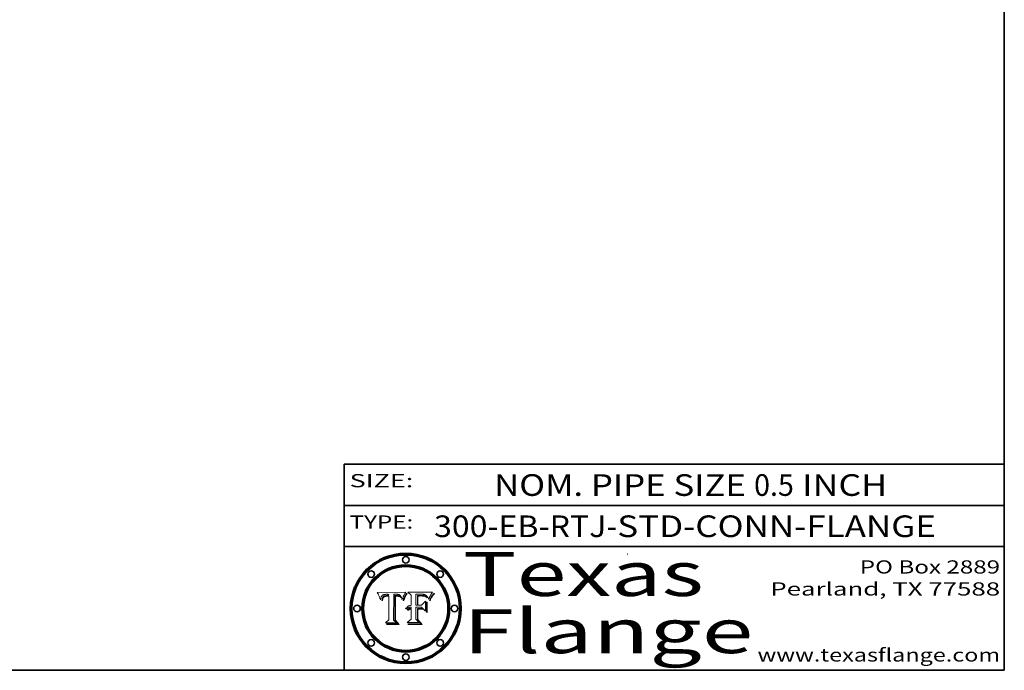
# Model space of a CAD drawing. Extents: x 0 to 10.8, y 0 to 8.3.
# Drawn here: x 6.3 to 10.8, y 0.2 to 3.2 of the extents above; entities that cross this region are included whole.
import ezdxf
from ezdxf.enums import TextEntityAlignment as Align

# ---------------------------------------------------------------- set-up
doc = ezdxf.new("R2010")
doc.units = 0
doc.header["$MEASUREMENT"] = 0
doc.layers.get('0').update_dxf_attribs({"lineweight": 13})
doc.layers.add('1', color=7, linetype='Continuous', lineweight=13)
doc.styles.get("Standard").update_dxf_attribs({"font": 'isocp.shx'})

# ---------------------------------------------------------------- blocks, each defined once
blk = doc.blocks.new('BLOCK1')
at = {"color": 7, "lineweight": 13, "ltscale": 0.03937}
for s, height, p, p2 in [('300-EB-RTJ', 0.09843, (8.1588, 0.8558), (8.9413, 0.8558)), ('STD-CONN-FLANGE', 0.098425, (8.9912, 0.8558), (10.4395, 0.8558)), ('-', 0.0984, (8.9428, 0.8558), (8.9897, 0.8558))]:
    blk.add_text(s, height=height, dxfattribs=at).set_placement(p, p2, align=Align.FIT)
blk = doc.blocks.new('BLOCK2')
at = {"color": 7, "lineweight": 13, "ltscale": 0.03937}
for s, height, p, p2 in [('NOM. PIPE SIZE ', 0.098425, (8.4313, 1.0431), (9.6114, 1.0431)), ('0.5', 0.09843, (9.6129, 1.0431), (9.7937, 1.0431)), (' INCH', 0.09843, (9.7952, 1.0431), (10.2175, 1.0431))]:
    blk.add_text(s, height=height, dxfattribs=at).set_placement(p, p2, align=Align.FIT)
blk = doc.blocks.new('BLOCK3')
at = {"color": 7, "lineweight": 13, "ltscale": 0.03937}
for s, p, p2 in [('PO Box 2889', (10.0931, 0.69), (10.7308, 0.69)), ('Pearland, TX 77588', (9.6867, 0.59), (10.7308, 0.59)), ('www.texasflange.com', (9.6286, 0.29), (10.7308, 0.29))]:
    blk.add_text(s, height=0.06, dxfattribs=at).set_placement(p, p2, align=Align.FIT)
blk = doc.blocks.new('BLOCK4')
at = {"color": 7, "lineweight": 13, "ltscale": 0.03937}
for s, p, p2 in [('Texas', (8.2892, 0.5879), (9.3837, 0.5879)), ('Flange', (8.2892, 0.3279), (9.6089, 0.3279))]:
    blk.add_text(s, height=0.2, dxfattribs=at).set_placement(p, p2, align=Align.FIT)
blk = doc.blocks.new('BLOCK5')
at = {"color": 7, "lineweight": 5, "ltscale": 0.00324}
blk.add_line((8.0298, 0.6053), (7.9003, 0.6042), dxfattribs=at)
at = {"color": 7, "lineweight": 5, "ltscale": 0.000103115}
blk.add_line((7.9003, 0.6042), (7.9022, 0.6005), dxfattribs=at)
at = {"color": 7, "lineweight": 5, "ltscale": 0.000100453}
blk.add_line((7.9022, 0.6005), (7.9039, 0.597), dxfattribs=at)
at = {"color": 7, "lineweight": 5, "ltscale": 9.78009e-05}
blk.add_line((7.9039, 0.597), (7.9056, 0.5934), dxfattribs=at)
at = {"color": 7, "lineweight": 5, "ltscale": 9.51532e-05}
blk.add_line((7.9056, 0.5934), (7.9072, 0.59), dxfattribs=at)
at = {"color": 7, "lineweight": 5, "ltscale": 9.25048e-05}
blk.add_line((7.9072, 0.59), (7.9087, 0.5866), dxfattribs=at)
at = {"color": 7, "lineweight": 5, "ltscale": 8.99068e-05}
blk.add_line((7.9087, 0.5866), (7.9101, 0.5833), dxfattribs=at)
at = {"color": 7, "lineweight": 5, "ltscale": 8.73531e-05}
blk.add_line((7.9101, 0.5833), (7.9114, 0.58), dxfattribs=at)
at = {"color": 7, "lineweight": 5, "ltscale": 5.23527e-05}
blk.add_line((7.9173, 0.5802), (7.918, 0.5822), dxfattribs=at)
at = {"color": 7, "lineweight": 5, "ltscale": 4.95602e-05}
blk.add_line((7.918, 0.5822), (7.9187, 0.5841), dxfattribs=at)
at = {"color": 7, "lineweight": 5, "ltscale": 4.71572e-05}
blk.add_line((7.9187, 0.5841), (7.9195, 0.5858), dxfattribs=at)
at = {"color": 7, "lineweight": 5, "ltscale": 4.50516e-05}
blk.add_line((7.9195, 0.5858), (7.9205, 0.5873), dxfattribs=at)
at = {"color": 7, "lineweight": 5, "ltscale": 4.34491e-05}
blk.add_line((7.9205, 0.5873), (7.9216, 0.5887), dxfattribs=at)
at = {"color": 7, "lineweight": 5, "ltscale": 4.22981e-05}
blk.add_line((7.9216, 0.5887), (7.9228, 0.5899), dxfattribs=at)
at = {"color": 7, "lineweight": 5, "ltscale": 4.24485e-05}
blk.add_line((7.9228, 0.5899), (7.9241, 0.591), dxfattribs=at)
at = {"color": 7, "lineweight": 5, "ltscale": 4.38915e-05}
blk.add_line((7.9241, 0.591), (7.9255, 0.5919), dxfattribs=at)
at = {"color": 7, "lineweight": 5, "ltscale": 4.06864e-05}
blk.add_line((7.926, 0.5824), (7.9252, 0.5811), dxfattribs=at)
at = {"color": 7, "lineweight": 5, "ltscale": 4.58171e-05}
blk.add_line((7.9255, 0.5919), (7.9272, 0.5928), dxfattribs=at)
at = {"color": 7, "lineweight": 5, "ltscale": 3.86873e-05}
blk.add_line((7.927, 0.5837), (7.926, 0.5824), dxfattribs=at)
at = {"color": 7, "lineweight": 5, "ltscale": 7.40831e-05}
blk.add_line((7.9291, 0.5857), (7.927, 0.5837), dxfattribs=at)
at = {"color": 7, "lineweight": 5, "ltscale": 4.81176e-05}
blk.add_line((7.9272, 0.5928), (7.9289, 0.5935), dxfattribs=at)
at = {"color": 7, "lineweight": 5, "ltscale": 5.08108e-05}
blk.add_line((7.9289, 0.5935), (7.9309, 0.5941), dxfattribs=at)
at = {"color": 7, "lineweight": 5, "ltscale": 6.514e-05}
blk.add_line((7.9289, 0.5816), (7.9308, 0.5834), dxfattribs=at)
at = {"color": 7, "lineweight": 5, "ltscale": 3.83282e-05}
blk.add_line((7.9304, 0.5865), (7.9291, 0.5857), dxfattribs=at)
at = {"color": 7, "lineweight": 5, "ltscale": 4.01292e-05}
blk.add_line((7.9318, 0.5873), (7.9304, 0.5865), dxfattribs=at)
at = {"color": 7, "lineweight": 5, "ltscale": 6.9428e-05}
blk.add_line((7.9308, 0.5834), (7.9332, 0.5848), dxfattribs=at)
at = {"color": 7, "lineweight": 5, "ltscale": 5.37678e-05}
blk.add_line((7.9309, 0.5941), (7.933, 0.5946), dxfattribs=at)
at = {"color": 7, "lineweight": 5, "ltscale": 4.21777e-05}
blk.add_line((7.9334, 0.5879), (7.9318, 0.5873), dxfattribs=at)
at = {"color": 7, "lineweight": 5, "ltscale": 5.70415e-05}
blk.add_line((7.933, 0.5946), (7.9352, 0.595), dxfattribs=at)
at = {"color": 7, "lineweight": 5, "ltscale": 3.75465e-05}
blk.add_line((7.9332, 0.5848), (7.9346, 0.5853), dxfattribs=at)
at = {"color": 7, "lineweight": 5, "ltscale": 4.46091e-05}
blk.add_line((7.9351, 0.5885), (7.9334, 0.5879), dxfattribs=at)
at = {"color": 7, "lineweight": 5, "ltscale": 3.98865e-05}
blk.add_line((7.9346, 0.5853), (7.9362, 0.5858), dxfattribs=at)
at = {"color": 7, "lineweight": 5, "ltscale": 4.73192e-05}
blk.add_line((7.9369, 0.5889), (7.9351, 0.5885), dxfattribs=at)
at = {"color": 7, "lineweight": 5, "ltscale": 6.04204e-05}
blk.add_line((7.9352, 0.595), (7.9376, 0.5953), dxfattribs=at)
at = {"color": 7, "lineweight": 5, "ltscale": 4.23744e-05}
blk.add_line((7.9362, 0.5858), (7.9378, 0.5862), dxfattribs=at)
at = {"color": 7, "lineweight": 5, "ltscale": 5.02154e-05}
blk.add_line((7.9389, 0.5893), (7.9369, 0.5889), dxfattribs=at)
at = {"color": 7, "lineweight": 5, "ltscale": 6.4089e-05}
blk.add_line((7.9376, 0.5953), (7.9402, 0.5955), dxfattribs=at)
at = {"color": 7, "lineweight": 5, "ltscale": 4.50998e-05}
blk.add_line((7.9378, 0.5862), (7.9396, 0.5865), dxfattribs=at)
at = {"color": 7, "lineweight": 5, "ltscale": 5.3275e-05}
blk.add_line((7.941, 0.5895), (7.9389, 0.5893), dxfattribs=at)
at = {"color": 7, "lineweight": 5, "ltscale": 4.79821e-05}
blk.add_line((7.9396, 0.5865), (7.9415, 0.5867), dxfattribs=at)
at = {"color": 7, "lineweight": 5, "ltscale": 6.78085e-05}
blk.add_line((7.9402, 0.5955), (7.9429, 0.5956), dxfattribs=at)
at = {"color": 7, "lineweight": 5, "ltscale": 5.65615e-05}
blk.add_line((7.9433, 0.5897), (7.941, 0.5895), dxfattribs=at)
at = {"color": 7, "lineweight": 5, "ltscale": 5.09872e-05}
blk.add_line((7.9415, 0.5867), (7.9435, 0.5869), dxfattribs=at)
at = {"color": 7, "lineweight": 5, "ltscale": 5.0286e-05}
blk.add_line((7.9429, 0.5956), (7.9449, 0.5955), dxfattribs=at)
at = {"color": 7, "lineweight": 5, "ltscale": 5.99065e-05}
blk.add_line((7.9457, 0.5897), (7.9433, 0.5897), dxfattribs=at)
at = {"color": 7, "lineweight": 5, "ltscale": 5.40933e-05}
blk.add_line((7.9435, 0.5869), (7.9457, 0.5869), dxfattribs=at)
at = {"color": 7, "lineweight": 5, "ltscale": 5.14153e-05}
blk.add_line((7.9449, 0.5955), (7.9469, 0.5955), dxfattribs=at)
at = {"color": 7, "lineweight": 5, "ltscale": 0.000162237}
blk.add_line((7.9522, 0.5896), (7.9457, 0.5897), dxfattribs=at)
at = {"color": 7, "lineweight": 5, "ltscale": 0.000191986}
blk.add_line((7.9457, 0.5869), (7.9534, 0.5868), dxfattribs=at)
at = {"color": 7, "lineweight": 5, "ltscale": 5.25609e-05}
blk.add_line((7.9469, 0.5955), (7.949, 0.5953), dxfattribs=at)
at = {"color": 7, "lineweight": 5, "ltscale": 5.37478e-05}
blk.add_line((7.949, 0.5953), (7.9512, 0.5951), dxfattribs=at)
at = {"color": 7, "lineweight": 5, "ltscale": 5.49198e-05}
blk.add_line((7.9512, 0.5951), (7.9534, 0.5949), dxfattribs=at)
at = {"color": 7, "lineweight": 5, "ltscale": 0.000135787}
blk.add_line((7.9534, 0.5949), (7.9522, 0.5896), dxfattribs=at)
at = {"color": 7, "lineweight": 5, "ltscale": 0.00269}
blk.add_line((7.9534, 0.5868), (7.9534, 0.4792), dxfattribs=at)
at = {"color": 7, "lineweight": 5, "ltscale": 0.002931}
blk.add_line((7.9749, 0.4783), (7.9762, 0.5956), dxfattribs=at)
at = {"color": 7, "lineweight": 5, "ltscale": 4.88309e-05}
blk.add_line((7.9762, 0.5956), (7.9781, 0.5957), dxfattribs=at)
at = {"color": 7, "lineweight": 5, "ltscale": 4.87696e-05}
blk.add_line((7.9781, 0.5957), (7.9801, 0.5958), dxfattribs=at)
at = {"color": 7, "lineweight": 5, "ltscale": 4.87218e-05}
blk.add_line((7.9801, 0.5958), (7.982, 0.5959), dxfattribs=at)
at = {"color": 7, "lineweight": 5, "ltscale": 4.86926e-05}
blk.add_line((7.982, 0.5959), (7.984, 0.596), dxfattribs=at)
at = {"color": 7, "lineweight": 5, "ltscale": 4.8677e-05}
blk.add_line((7.984, 0.596), (7.9859, 0.596), dxfattribs=at)
at = {"color": 7, "lineweight": 5, "ltscale": 5.79538e-05}
blk.add_line((7.9859, 0.596), (7.9882, 0.5959), dxfattribs=at)
at = {"color": 7, "lineweight": 5, "ltscale": 5.50105e-05}
blk.add_line((7.9882, 0.5959), (7.9904, 0.5958), dxfattribs=at)
at = {"color": 7, "lineweight": 5, "ltscale": 5.22111e-05}
blk.add_line((7.9904, 0.5958), (7.9925, 0.5956), dxfattribs=at)
at = {"color": 7, "lineweight": 5, "ltscale": 4.94853e-05}
blk.add_line((7.9925, 0.5956), (7.9945, 0.5952), dxfattribs=at)
at = {"color": 7, "lineweight": 5, "ltscale": 4.69867e-05}
blk.add_line((7.9945, 0.5952), (7.9963, 0.5948), dxfattribs=at)
at = {"color": 7, "lineweight": 5, "ltscale": 4.4644e-05}
blk.add_line((7.9963, 0.5948), (7.998, 0.5943), dxfattribs=at)
at = {"color": 7, "lineweight": 5, "ltscale": 4.25388e-05}
blk.add_line((7.998, 0.5943), (7.9996, 0.5937), dxfattribs=at)
at = {"color": 7, "lineweight": 5, "ltscale": 4.06936e-05}
blk.add_line((7.9996, 0.5937), (8.001, 0.5929), dxfattribs=at)
at = {"color": 7, "lineweight": 5, "ltscale": 3.91439e-05}
blk.add_line((8.001, 0.5929), (8.0024, 0.5921), dxfattribs=at)
at = {"color": 7, "lineweight": 5, "ltscale": 3.79217e-05}
blk.add_line((8.0024, 0.5921), (8.0036, 0.5912), dxfattribs=at)
at = {"color": 7, "lineweight": 5, "ltscale": 3.82045e-05}
blk.add_line((8.0036, 0.5912), (8.0047, 0.5902), dxfattribs=at)
at = {"color": 7, "lineweight": 5, "ltscale": 3.99235e-05}
blk.add_line((8.0047, 0.5902), (8.0058, 0.589), dxfattribs=at)
at = {"color": 7, "lineweight": 5, "ltscale": 4.20052e-05}
blk.add_line((8.0058, 0.589), (8.0068, 0.5877), dxfattribs=at)
at = {"color": 7, "lineweight": 5, "ltscale": 4.42829e-05}
blk.add_line((8.0068, 0.5877), (8.0078, 0.5862), dxfattribs=at)
at = {"color": 7, "lineweight": 5, "ltscale": 4.68654e-05}
blk.add_line((8.0078, 0.5862), (8.0087, 0.5846), dxfattribs=at)
at = {"color": 7, "lineweight": 5, "ltscale": 4.95626e-05}
blk.add_line((8.0087, 0.5846), (8.0096, 0.5828), dxfattribs=at)
at = {"color": 7, "lineweight": 5, "ltscale": 5.25037e-05}
blk.add_line((8.0096, 0.5828), (8.0104, 0.5809), dxfattribs=at)
at = {"color": 7, "lineweight": 5, "ltscale": 4.74568e-05}
blk.add_line((8.0168, 0.5803), (8.0175, 0.582), dxfattribs=at)
at = {"color": 7, "lineweight": 5, "ltscale": 4.59543e-05}
blk.add_line((8.0175, 0.582), (8.0182, 0.5837), dxfattribs=at)
at = {"color": 7, "lineweight": 5, "ltscale": 4.4442e-05}
blk.add_line((8.0182, 0.5837), (8.019, 0.5854), dxfattribs=at)
at = {"color": 7, "lineweight": 5, "ltscale": 4.29963e-05}
blk.add_line((8.019, 0.5854), (8.0197, 0.5869), dxfattribs=at)
at = {"color": 7, "lineweight": 5, "ltscale": 4.15607e-05}
blk.add_line((8.0197, 0.5869), (8.0204, 0.5884), dxfattribs=at)
at = {"color": 7, "lineweight": 5, "ltscale": 4.0176e-05}
blk.add_line((8.0204, 0.5884), (8.0212, 0.5898), dxfattribs=at)
at = {"color": 7, "lineweight": 5, "ltscale": 0.000399523}
blk.add_line((8.0212, 0.5898), (8.029, 0.6038), dxfattribs=at)
at = {"color": 7, "lineweight": 5, "ltscale": 4.35633e-05}
blk.add_line((8.029, 0.6038), (8.0298, 0.6053), dxfattribs=at)
at = {"color": 7, "lineweight": 5, "ltscale": 8.48421e-05}
blk.add_line((7.9114, 0.58), (7.9126, 0.5768), dxfattribs=at)
at = {"color": 7, "lineweight": 5, "ltscale": 8.23394e-05}
blk.add_line((7.9126, 0.5768), (7.9137, 0.5737), dxfattribs=at)
at = {"color": 7, "lineweight": 5, "ltscale": 9.5007e-05}
blk.add_line((7.9137, 0.5737), (7.9159, 0.5707), dxfattribs=at)
at = {"color": 7, "lineweight": 5, "ltscale": 6.5787e-05}
blk.add_line((7.9159, 0.5707), (7.9161, 0.5733), dxfattribs=at)
at = {"color": 7, "lineweight": 5, "ltscale": 6.21658e-05}
blk.add_line((7.9161, 0.5733), (7.9164, 0.5758), dxfattribs=at)
at = {"color": 7, "lineweight": 5, "ltscale": 5.86699e-05}
blk.add_line((7.9164, 0.5758), (7.9168, 0.5781), dxfattribs=at)
at = {"color": 7, "lineweight": 5, "ltscale": 5.54066e-05}
blk.add_line((7.9168, 0.5781), (7.9173, 0.5802), dxfattribs=at)
at = {"color": 7, "lineweight": 5, "ltscale": 6.17484e-05}
blk.add_line((7.9217, 0.5696), (7.9215, 0.5671), dxfattribs=at)
at = {"color": 7, "lineweight": 5, "ltscale": 7.03016e-05}
blk.add_line((7.9215, 0.5671), (7.9243, 0.5671), dxfattribs=at)
at = {"color": 7, "lineweight": 5, "ltscale": 5.82307e-05}
blk.add_line((7.9221, 0.5719), (7.9217, 0.5696), dxfattribs=at)
at = {"color": 7, "lineweight": 5, "ltscale": 5.4813e-05}
blk.add_line((7.9225, 0.574), (7.9221, 0.5719), dxfattribs=at)
at = {"color": 7, "lineweight": 5, "ltscale": 5.15682e-05}
blk.add_line((7.9231, 0.576), (7.9225, 0.574), dxfattribs=at)
at = {"color": 7, "lineweight": 5, "ltscale": 4.84865e-05}
blk.add_line((7.9237, 0.5778), (7.9231, 0.576), dxfattribs=at)
at = {"color": 7, "lineweight": 5, "ltscale": 4.56021e-05}
blk.add_line((7.9244, 0.5795), (7.9237, 0.5778), dxfattribs=at)
at = {"color": 7, "lineweight": 5, "ltscale": 5.37733e-05}
blk.add_line((7.9243, 0.5671), (7.9245, 0.5693), dxfattribs=at)
at = {"color": 7, "lineweight": 5, "ltscale": 4.29647e-05}
blk.add_line((7.9252, 0.5811), (7.9244, 0.5795), dxfattribs=at)
at = {"color": 7, "lineweight": 5, "ltscale": 5.06901e-05}
blk.add_line((7.9245, 0.5693), (7.9248, 0.5713), dxfattribs=at)
at = {"color": 7, "lineweight": 5, "ltscale": 4.77131e-05}
blk.add_line((7.9248, 0.5713), (7.9251, 0.5731), dxfattribs=at)
at = {"color": 7, "lineweight": 5, "ltscale": 4.48863e-05}
blk.add_line((7.9251, 0.5731), (7.9256, 0.5749), dxfattribs=at)
at = {"color": 7, "lineweight": 5, "ltscale": 4.22422e-05}
blk.add_line((7.9256, 0.5749), (7.9261, 0.5765), dxfattribs=at)
at = {"color": 7, "lineweight": 5, "ltscale": 7.72266e-05}
blk.add_line((7.9261, 0.5765), (7.9274, 0.5793), dxfattribs=at)
at = {"color": 7, "lineweight": 5, "ltscale": 6.93722e-05}
blk.add_line((7.9274, 0.5793), (7.9289, 0.5816), dxfattribs=at)
at = {"color": 7, "lineweight": 5, "ltscale": 5.554e-05}
blk.add_line((8.0104, 0.5809), (8.0112, 0.5788), dxfattribs=at)
at = {"color": 7, "lineweight": 5, "ltscale": 5.87204e-05}
blk.add_line((8.0112, 0.5788), (8.0119, 0.5765), dxfattribs=at)
at = {"color": 7, "lineweight": 5, "ltscale": 6.19363e-05}
blk.add_line((8.0119, 0.5765), (8.0125, 0.5741), dxfattribs=at)
at = {"color": 7, "lineweight": 5, "ltscale": 5.73529e-05}
blk.add_line((8.0125, 0.5741), (8.0141, 0.5725), dxfattribs=at)
at = {"color": 7, "lineweight": 5, "ltscale": 5.36381e-05}
blk.add_line((8.0141, 0.5725), (8.0148, 0.5746), dxfattribs=at)
at = {"color": 7, "lineweight": 5, "ltscale": 5.20356e-05}
blk.add_line((8.0148, 0.5746), (8.0155, 0.5765), dxfattribs=at)
at = {"color": 7, "lineweight": 5, "ltscale": 5.05025e-05}
blk.add_line((8.0155, 0.5765), (8.0161, 0.5784), dxfattribs=at)
at = {"color": 7, "lineweight": 5, "ltscale": 4.89753e-05}
blk.add_line((8.0161, 0.5784), (8.0168, 0.5803), dxfattribs=at)
at = {"color": 7, "lineweight": 5, "ltscale": 0.000493338}
blk.add_line((7.9534, 0.4792), (7.9382, 0.4665), dxfattribs=at)
at = {"color": 7, "lineweight": 5, "ltscale": 0.001236}
blk.add_line((7.9382, 0.4665), (7.9876, 0.4665), dxfattribs=at)
at = {"color": 7, "lineweight": 5, "ltscale": 0.000434364}
blk.add_line((7.9876, 0.4665), (7.9749, 0.4783), dxfattribs=at)
blk = doc.blocks.new('BLOCK6')
at = {"color": 7, "lineweight": 5, "ltscale": 0.000504919}
blk.add_line((8.0398, 0.6053), (8.0544, 0.5913), dxfattribs=at)
at = {"color": 7, "lineweight": 5, "ltscale": 0.002807}
blk.add_line((8.1521, 0.6053), (8.0398, 0.6053), dxfattribs=at)
at = {"color": 7, "lineweight": 5, "ltscale": 0.001141}
blk.add_line((8.0544, 0.5913), (8.0544, 0.5457), dxfattribs=at)
at = {"color": 7, "lineweight": 5, "ltscale": 0.001265}
blk.add_line((8.076, 0.5457), (8.076, 0.5963), dxfattribs=at)
at = {"color": 7, "lineweight": 5, "ltscale": 0.00010009}
blk.add_line((8.076, 0.5963), (8.08, 0.5962), dxfattribs=at)
at = {"color": 7, "lineweight": 5, "ltscale": 0.000262297}
blk.add_line((8.08, 0.5962), (8.0905, 0.5961), dxfattribs=at)
at = {"color": 7, "lineweight": 5, "ltscale": 7.8458e-05}
blk.add_line((8.0857, 0.5905), (8.0826, 0.5904), dxfattribs=at)
at = {"color": 7, "lineweight": 5, "ltscale": 0.001117}
blk.add_line((8.0826, 0.5904), (8.0826, 0.5457), dxfattribs=at)
at = {"color": 7, "lineweight": 5, "ltscale": 6.71447e-05}
blk.add_line((8.0853, 0.5874), (8.088, 0.5876), dxfattribs=at)
at = {"color": 7, "lineweight": 5, "ltscale": 0.001044}
blk.add_line((8.0853, 0.5457), (8.0853, 0.5874), dxfattribs=at)
at = {"color": 7, "lineweight": 5, "ltscale": 6.79766e-05}
blk.add_line((8.0885, 0.5906), (8.0857, 0.5905), dxfattribs=at)
at = {"color": 7, "lineweight": 5, "ltscale": 6.25167e-05}
blk.add_line((8.088, 0.5876), (8.0905, 0.5878), dxfattribs=at)
at = {"color": 7, "lineweight": 5, "ltscale": 6.96783e-05}
blk.add_line((8.0913, 0.5907), (8.0885, 0.5906), dxfattribs=at)
at = {"color": 7, "lineweight": 5, "ltscale": 0.000154143}
blk.add_line((8.0905, 0.5961), (8.0967, 0.5962), dxfattribs=at)
at = {"color": 7, "lineweight": 5, "ltscale": 5.79292e-05}
blk.add_line((8.0905, 0.5878), (8.0928, 0.5879), dxfattribs=at)
at = {"color": 7, "lineweight": 5, "ltscale": 7.14161e-05}
blk.add_line((8.0941, 0.5907), (8.0913, 0.5907), dxfattribs=at)
at = {"color": 7, "lineweight": 5, "ltscale": 5.334e-05}
blk.add_line((8.0928, 0.5879), (8.0949, 0.588), dxfattribs=at)
at = {"color": 7, "lineweight": 5, "ltscale": 7.31315e-05}
blk.add_line((8.097, 0.5908), (8.0941, 0.5907), dxfattribs=at)
at = {"color": 7, "lineweight": 5, "ltscale": 4.87983e-05}
blk.add_line((8.0949, 0.588), (8.0969, 0.588), dxfattribs=at)
at = {"color": 7, "lineweight": 5, "ltscale": 8.03713e-05}
blk.add_line((8.0967, 0.5962), (8.0999, 0.5962), dxfattribs=at)
at = {"color": 7, "lineweight": 5, "ltscale": 6.31844e-05}
blk.add_line((8.0969, 0.588), (8.0994, 0.588), dxfattribs=at)
at = {"color": 7, "lineweight": 5, "ltscale": 7.48528e-05}
blk.add_line((8.1, 0.5908), (8.097, 0.5908), dxfattribs=at)
at = {"color": 7, "lineweight": 5, "ltscale": 5.98639e-05}
blk.add_line((8.0994, 0.588), (8.1018, 0.5879), dxfattribs=at)
at = {"color": 7, "lineweight": 5, "ltscale": 7.56285e-05}
blk.add_line((8.0999, 0.5962), (8.1029, 0.596), dxfattribs=at)
at = {"color": 7, "lineweight": 5, "ltscale": 0.000106204}
blk.add_line((8.1043, 0.5907), (8.1, 0.5908), dxfattribs=at)
at = {"color": 7, "lineweight": 5, "ltscale": 5.64828e-05}
blk.add_line((8.1018, 0.5879), (8.1041, 0.5878), dxfattribs=at)
at = {"color": 7, "lineweight": 5, "ltscale": 7.09728e-05}
blk.add_line((8.1029, 0.596), (8.1057, 0.5958), dxfattribs=at)
at = {"color": 7, "lineweight": 5, "ltscale": 5.31538e-05}
blk.add_line((8.1041, 0.5878), (8.1062, 0.5877), dxfattribs=at)
at = {"color": 7, "lineweight": 5, "ltscale": 9.82815e-05}
blk.add_line((8.1082, 0.5903), (8.1043, 0.5907), dxfattribs=at)
at = {"color": 7, "lineweight": 5, "ltscale": 6.64247e-05}
blk.add_line((8.1057, 0.5958), (8.1084, 0.5955), dxfattribs=at)
at = {"color": 7, "lineweight": 5, "ltscale": 4.98579e-05}
blk.add_line((8.1062, 0.5877), (8.1082, 0.5875), dxfattribs=at)
at = {"color": 7, "lineweight": 5, "ltscale": 9.07975e-05}
blk.add_line((8.1118, 0.5898), (8.1082, 0.5903), dxfattribs=at)
at = {"color": 7, "lineweight": 5, "ltscale": 4.65618e-05}
blk.add_line((8.1082, 0.5875), (8.11, 0.5873), dxfattribs=at)
at = {"color": 7, "lineweight": 5, "ltscale": 6.19662e-05}
blk.add_line((8.1084, 0.5955), (8.1108, 0.5951), dxfattribs=at)
at = {"color": 7, "lineweight": 5, "ltscale": 4.32948e-05}
blk.add_line((8.11, 0.5873), (8.1117, 0.5871), dxfattribs=at)
at = {"color": 7, "lineweight": 5, "ltscale": 5.76855e-05}
blk.add_line((8.1108, 0.5951), (8.1131, 0.5946), dxfattribs=at)
at = {"color": 7, "lineweight": 5, "ltscale": 4.01241e-05}
blk.add_line((8.1117, 0.5871), (8.1133, 0.5868), dxfattribs=at)
at = {"color": 7, "lineweight": 5, "ltscale": 8.37777e-05}
blk.add_line((8.115, 0.589), (8.1118, 0.5898), dxfattribs=at)
at = {"color": 7, "lineweight": 5, "ltscale": 5.35144e-05}
blk.add_line((8.1131, 0.5946), (8.1152, 0.5941), dxfattribs=at)
at = {"color": 7, "lineweight": 5, "ltscale": 7.07787e-05}
blk.add_line((8.1133, 0.5868), (8.1161, 0.5862), dxfattribs=at)
at = {"color": 7, "lineweight": 5, "ltscale": 7.75432e-05}
blk.add_line((8.118, 0.5879), (8.115, 0.589), dxfattribs=at)
at = {"color": 7, "lineweight": 5, "ltscale": 4.95647e-05}
blk.add_line((8.1152, 0.5941), (8.117, 0.5934), dxfattribs=at)
at = {"color": 7, "lineweight": 5, "ltscale": 6.48228e-05}
blk.add_line((8.1161, 0.5862), (8.1185, 0.5854), dxfattribs=at)
at = {"color": 7, "lineweight": 5, "ltscale": 4.59337e-05}
blk.add_line((8.117, 0.5934), (8.1187, 0.5927), dxfattribs=at)
at = {"color": 7, "lineweight": 5, "ltscale": 7.20711e-05}
blk.add_line((8.1205, 0.5867), (8.118, 0.5879), dxfattribs=at)
at = {"color": 7, "lineweight": 5, "ltscale": 6.55881e-05}
blk.add_line((8.1185, 0.5854), (8.1209, 0.5842), dxfattribs=at)
at = {"color": 7, "lineweight": 5, "ltscale": 4.25471e-05}
blk.add_line((8.1187, 0.5927), (8.1202, 0.5919), dxfattribs=at)
at = {"color": 7, "lineweight": 5, "ltscale": 4.25074e-05}
blk.add_line((8.1202, 0.5919), (8.1216, 0.5909), dxfattribs=at)
at = {"color": 7, "lineweight": 5, "ltscale": 6.77002e-05}
blk.add_line((8.1228, 0.5852), (8.1205, 0.5867), dxfattribs=at)
at = {"color": 7, "lineweight": 5, "ltscale": 6.70416e-05}
blk.add_line((8.1209, 0.5842), (8.1232, 0.5829), dxfattribs=at)
at = {"color": 7, "lineweight": 5, "ltscale": 4.57046e-05}
blk.add_line((8.1216, 0.5909), (8.123, 0.5897), dxfattribs=at)
at = {"color": 7, "lineweight": 5, "ltscale": 6.46171e-05}
blk.add_line((8.1247, 0.5835), (8.1228, 0.5852), dxfattribs=at)
at = {"color": 7, "lineweight": 5, "ltscale": 4.92938e-05}
blk.add_line((8.123, 0.5897), (8.1244, 0.5883), dxfattribs=at)
at = {"color": 7, "lineweight": 5, "ltscale": 6.91849e-05}
blk.add_line((8.1232, 0.5829), (8.1254, 0.5812), dxfattribs=at)
at = {"color": 7, "lineweight": 5, "ltscale": 5.30859e-05}
blk.add_line((8.1244, 0.5883), (8.1258, 0.5868), dxfattribs=at)
at = {"color": 7, "lineweight": 5, "ltscale": 6.30754e-05}
blk.add_line((8.1263, 0.5815), (8.1247, 0.5835), dxfattribs=at)
at = {"color": 7, "lineweight": 5, "ltscale": 5.71802e-05}
blk.add_line((8.1258, 0.5868), (8.1272, 0.585), dxfattribs=at)
at = {"color": 7, "lineweight": 5, "ltscale": 6.13618e-05}
blk.add_line((8.1272, 0.585), (8.1286, 0.583), dxfattribs=at)
at = {"color": 7, "lineweight": 5, "ltscale": 6.57329e-05}
blk.add_line((8.1286, 0.583), (8.13, 0.5807), dxfattribs=at)
at = {"color": 7, "lineweight": 5, "ltscale": 4.94253e-05}
blk.add_line((8.1377, 0.5812), (8.1385, 0.583), dxfattribs=at)
at = {"color": 7, "lineweight": 5, "ltscale": 4.62924e-05}
blk.add_line((8.1385, 0.583), (8.1392, 0.5847), dxfattribs=at)
at = {"color": 7, "lineweight": 5, "ltscale": 4.31788e-05}
blk.add_line((8.1392, 0.5847), (8.1399, 0.5863), dxfattribs=at)
at = {"color": 7, "lineweight": 5, "ltscale": 4.00421e-05}
blk.add_line((8.1399, 0.5863), (8.1406, 0.5877), dxfattribs=at)
at = {"color": 7, "lineweight": 5, "ltscale": 7.07088e-05}
blk.add_line((8.1406, 0.5877), (8.1419, 0.5903), dxfattribs=at)
at = {"color": 7, "lineweight": 5, "ltscale": 6.11807e-05}
blk.add_line((8.1419, 0.5903), (8.1431, 0.5924), dxfattribs=at)
at = {"color": 7, "lineweight": 5, "ltscale": 6.8775e-05}
blk.add_line((8.1431, 0.5924), (8.1445, 0.5947), dxfattribs=at)
at = {"color": 7, "lineweight": 5, "ltscale": 3.83666e-05}
blk.add_line((8.1445, 0.5947), (8.1454, 0.596), dxfattribs=at)
at = {"color": 7, "lineweight": 5, "ltscale": 4.09684e-05}
blk.add_line((8.1454, 0.596), (8.1463, 0.5974), dxfattribs=at)
at = {"color": 7, "lineweight": 5, "ltscale": 4.36186e-05}
blk.add_line((8.1463, 0.5974), (8.1473, 0.5988), dxfattribs=at)
at = {"color": 7, "lineweight": 5, "ltscale": 4.62797e-05}
blk.add_line((8.1473, 0.5988), (8.1484, 0.6003), dxfattribs=at)
at = {"color": 7, "lineweight": 5, "ltscale": 4.89244e-05}
blk.add_line((8.1484, 0.6003), (8.1495, 0.6019), dxfattribs=at)
at = {"color": 7, "lineweight": 5, "ltscale": 5.15938e-05}
blk.add_line((8.1495, 0.6019), (8.1507, 0.6036), dxfattribs=at)
at = {"color": 7, "lineweight": 5, "ltscale": 5.42941e-05}
blk.add_line((8.1507, 0.6036), (8.1521, 0.6053), dxfattribs=at)
at = {"color": 7, "lineweight": 5, "ltscale": 6.68728e-05}
blk.add_line((8.0369, 0.5376), (8.0354, 0.5355), dxfattribs=at)
at = {"color": 7, "lineweight": 5, "ltscale": 6.56415e-05}
blk.add_line((8.0387, 0.5395), (8.0369, 0.5376), dxfattribs=at)
at = {"color": 7, "lineweight": 5, "ltscale": 6.55187e-05}
blk.add_line((8.0408, 0.5412), (8.0387, 0.5395), dxfattribs=at)
at = {"color": 7, "lineweight": 5, "ltscale": 6.6503e-05}
blk.add_line((8.043, 0.5426), (8.0408, 0.5412), dxfattribs=at)
at = {"color": 7, "lineweight": 5, "ltscale": 6.86342e-05}
blk.add_line((8.0455, 0.5438), (8.043, 0.5426), dxfattribs=at)
at = {"color": 7, "lineweight": 5, "ltscale": 7.17625e-05}
blk.add_line((8.0482, 0.5447), (8.0455, 0.5438), dxfattribs=at)
at = {"color": 7, "lineweight": 5, "ltscale": 7.56807e-05}
blk.add_line((8.0512, 0.5453), (8.0482, 0.5447), dxfattribs=at)
at = {"color": 7, "lineweight": 5, "ltscale": 8.04224e-05}
blk.add_line((8.0544, 0.5457), (8.0512, 0.5453), dxfattribs=at)
at = {"color": 7, "lineweight": 5, "ltscale": 0.000164963}
blk.add_line((8.0826, 0.5457), (8.076, 0.5457), dxfattribs=at)
at = {"color": 7, "lineweight": 5, "ltscale": 0.000408293}
blk.add_line((8.1016, 0.5457), (8.0853, 0.5457), dxfattribs=at)
at = {"color": 7, "lineweight": 5, "ltscale": 0.000629287}
blk.add_line((8.119, 0.564), (8.1016, 0.5457), dxfattribs=at)
at = {"color": 7, "lineweight": 5, "ltscale": 0.001133}
blk.add_line((8.119, 0.5187), (8.119, 0.564), dxfattribs=at)
at = {"color": 7, "lineweight": 5, "ltscale": 7.18996e-05}
blk.add_line((8.1254, 0.5812), (8.1276, 0.5793), dxfattribs=at)
at = {"color": 7, "lineweight": 5, "ltscale": 6.30147e-05}
blk.add_line((8.1276, 0.5793), (8.1263, 0.5815), dxfattribs=at)
at = {"color": 7, "lineweight": 5, "ltscale": 7.01949e-05}
blk.add_line((8.13, 0.5807), (8.1315, 0.5783), dxfattribs=at)
at = {"color": 7, "lineweight": 5, "ltscale": 7.47805e-05}
blk.add_line((8.1315, 0.5783), (8.1329, 0.5757), dxfattribs=at)
at = {"color": 7, "lineweight": 5, "ltscale": 7.93914e-05}
blk.add_line((8.1329, 0.5757), (8.1343, 0.5728), dxfattribs=at)
at = {"color": 7, "lineweight": 5, "ltscale": 5.82449e-05}
blk.add_line((8.1343, 0.5728), (8.1352, 0.575), dxfattribs=at)
at = {"color": 7, "lineweight": 5, "ltscale": 5.88925e-05}
blk.add_line((8.1352, 0.575), (8.136, 0.5772), dxfattribs=at)
at = {"color": 7, "lineweight": 5, "ltscale": 5.57078e-05}
blk.add_line((8.136, 0.5772), (8.1369, 0.5793), dxfattribs=at)
at = {"color": 7, "lineweight": 5, "ltscale": 5.2567e-05}
blk.add_line((8.1369, 0.5793), (8.1377, 0.5812), dxfattribs=at)
at = {"color": 7, "lineweight": 5, "ltscale": 7.24478e-05}
blk.add_line((8.0341, 0.533), (8.033, 0.5303), dxfattribs=at)
at = {"color": 7, "lineweight": 5, "ltscale": 4.72383e-05}
blk.add_line((8.033, 0.5303), (8.0337, 0.5286), dxfattribs=at)
at = {"color": 7, "lineweight": 5, "ltscale": 5.40801e-05}
blk.add_line((8.0337, 0.5286), (8.0352, 0.5302), dxfattribs=at)
at = {"color": 7, "lineweight": 5, "ltscale": 6.91358e-05}
blk.add_line((8.0354, 0.5355), (8.0341, 0.533), dxfattribs=at)
at = {"color": 7, "lineweight": 5, "ltscale": 5.22259e-05}
blk.add_line((8.0352, 0.5302), (8.0368, 0.5316), dxfattribs=at)
at = {"color": 7, "lineweight": 5, "ltscale": 5.0626e-05}
blk.add_line((8.0368, 0.5316), (8.0384, 0.5328), dxfattribs=at)
at = {"color": 7, "lineweight": 5, "ltscale": 4.61631e-05}
blk.add_line((8.039, 0.5259), (8.0377, 0.5246), dxfattribs=at)
at = {"color": 7, "lineweight": 5, "ltscale": 7.65715e-05}
blk.add_line((8.0377, 0.5246), (8.0398, 0.5223), dxfattribs=at)
at = {"color": 7, "lineweight": 5, "ltscale": 4.93516e-05}
blk.add_line((8.0384, 0.5328), (8.04, 0.5339), dxfattribs=at)
at = {"color": 7, "lineweight": 5, "ltscale": 4.53272e-05}
blk.add_line((8.0404, 0.5271), (8.039, 0.5259), dxfattribs=at)
at = {"color": 7, "lineweight": 5, "ltscale": 4.36728e-05}
blk.add_line((8.0398, 0.5223), (8.0411, 0.5235), dxfattribs=at)
at = {"color": 7, "lineweight": 5, "ltscale": 4.84441e-05}
blk.add_line((8.04, 0.5339), (8.0418, 0.5348), dxfattribs=at)
at = {"color": 7, "lineweight": 5, "ltscale": 4.47682e-05}
blk.add_line((8.0419, 0.5281), (8.0404, 0.5271), dxfattribs=at)
at = {"color": 7, "lineweight": 5, "ltscale": 4.23283e-05}
blk.add_line((8.0411, 0.5235), (8.0424, 0.5246), dxfattribs=at)
at = {"color": 7, "lineweight": 5, "ltscale": 4.79247e-05}
blk.add_line((8.0418, 0.5348), (8.0435, 0.5355), dxfattribs=at)
at = {"color": 7, "lineweight": 5, "ltscale": 4.46766e-05}
blk.add_line((8.0434, 0.529), (8.0419, 0.5281), dxfattribs=at)
at = {"color": 7, "lineweight": 5, "ltscale": 4.12902e-05}
blk.add_line((8.0424, 0.5246), (8.0437, 0.5255), dxfattribs=at)
at = {"color": 7, "lineweight": 5, "ltscale": 4.48402e-05}
blk.add_line((8.045, 0.5298), (8.0434, 0.529), dxfattribs=at)
at = {"color": 7, "lineweight": 5, "ltscale": 4.7776e-05}
blk.add_line((8.0435, 0.5355), (8.0453, 0.5361), dxfattribs=at)
at = {"color": 7, "lineweight": 5, "ltscale": 4.05056e-05}
blk.add_line((8.0437, 0.5255), (8.0451, 0.5263), dxfattribs=at)
at = {"color": 7, "lineweight": 5, "ltscale": 4.54019e-05}
blk.add_line((8.0467, 0.5304), (8.045, 0.5298), dxfattribs=at)
at = {"color": 7, "lineweight": 5, "ltscale": 3.98781e-05}
blk.add_line((8.0451, 0.5263), (8.0466, 0.527), dxfattribs=at)
at = {"color": 7, "lineweight": 5, "ltscale": 4.80296e-05}
blk.add_line((8.0453, 0.5361), (8.0472, 0.5365), dxfattribs=at)
at = {"color": 7, "lineweight": 5, "ltscale": 3.96147e-05}
blk.add_line((8.0466, 0.527), (8.048, 0.5276), dxfattribs=at)
at = {"color": 7, "lineweight": 5, "ltscale": 4.63507e-05}
blk.add_line((8.0485, 0.5309), (8.0467, 0.5304), dxfattribs=at)
at = {"color": 7, "lineweight": 5, "ltscale": 4.86448e-05}
blk.add_line((8.0472, 0.5365), (8.0492, 0.5367), dxfattribs=at)
at = {"color": 7, "lineweight": 5, "ltscale": 3.96113e-05}
blk.add_line((8.048, 0.5276), (8.0496, 0.528), dxfattribs=at)
at = {"color": 7, "lineweight": 5, "ltscale": 4.75859e-05}
blk.add_line((8.0504, 0.5312), (8.0485, 0.5309), dxfattribs=at)
at = {"color": 7, "lineweight": 5, "ltscale": 4.9694e-05}
blk.add_line((8.0492, 0.5367), (8.0511, 0.5368), dxfattribs=at)
at = {"color": 7, "lineweight": 5, "ltscale": 3.98564e-05}
blk.add_line((8.0496, 0.528), (8.0511, 0.5284), dxfattribs=at)
at = {"color": 7, "lineweight": 5, "ltscale": 4.91026e-05}
blk.add_line((8.0523, 0.5315), (8.0504, 0.5312), dxfattribs=at)
at = {"color": 7, "lineweight": 5, "ltscale": 4.09268e-05}
blk.add_line((8.0511, 0.5368), (8.0528, 0.5367), dxfattribs=at)
at = {"color": 7, "lineweight": 5, "ltscale": 4.03575e-05}
blk.add_line((8.0511, 0.5284), (8.0527, 0.5285), dxfattribs=at)
at = {"color": 7, "lineweight": 5, "ltscale": 5.09119e-05}
blk.add_line((8.0544, 0.5315), (8.0523, 0.5315), dxfattribs=at)
at = {"color": 7, "lineweight": 5, "ltscale": 4.11658e-05}
blk.add_line((8.0527, 0.5285), (8.0544, 0.5286), dxfattribs=at)
at = {"color": 7, "lineweight": 5, "ltscale": 4.03821e-05}
blk.add_line((8.0528, 0.5367), (8.0544, 0.5366), dxfattribs=at)
at = {"color": 7, "lineweight": 5, "ltscale": 0.000127087}
blk.add_line((8.0544, 0.5366), (8.0544, 0.5315), dxfattribs=at)
at = {"color": 7, "lineweight": 5, "ltscale": 0.001163}
blk.add_line((8.0544, 0.5286), (8.0544, 0.4821), dxfattribs=at)
at = {"color": 7, "lineweight": 5, "ltscale": 0.001363}
blk.add_line((8.076, 0.4821), (8.076, 0.5366), dxfattribs=at)
at = {"color": 7, "lineweight": 5, "ltscale": 0.000619197}
blk.add_line((8.076, 0.5366), (8.1008, 0.5366), dxfattribs=at)
at = {"color": 7, "lineweight": 5, "ltscale": 0.000638638}
blk.add_line((8.1008, 0.5366), (8.119, 0.5187), dxfattribs=at)
at = {"color": 7, "lineweight": 5, "ltscale": 0.000563728}
blk.add_line((8.0544, 0.4821), (8.0368, 0.468), dxfattribs=at)
at = {"color": 7, "lineweight": 5, "ltscale": 0.001328}
blk.add_line((8.0368, 0.468), (8.0899, 0.468), dxfattribs=at)
at = {"color": 7, "lineweight": 5, "ltscale": 0.000493306}
blk.add_line((8.0899, 0.468), (8.076, 0.4821), dxfattribs=at)

msp = doc.modelspace()

# ---------------------------------------------------------------- linework, layer by layer
at = {"color": 7, "lineweight": 13, "ltscale": 0.03937}
for points in [[(8.0298, 0.6053), (8.029, 0.6038), (8.0212, 0.5898), (8.0204, 0.5884), (8.0197, 0.5869), (8.019, 0.5854), (8.0182, 0.5837), (8.0175, 0.582), (8.0168, 0.5803), (8.0161, 0.5784), (8.0155, 0.5765), (8.0148, 0.5746), (8.0141, 0.5725), (8.0125, 0.5741), (8.0119, 0.5765), (8.0112, 0.5788), (8.0104, 0.5809), (8.0096, 0.5828), (8.0087, 0.5846), (8.0078, 0.5862), (8.0068, 0.5877), (8.0058, 0.589), (8.0047, 0.5902), (8.0036, 0.5912), (8.0024, 0.5921), (8.001, 0.5929), (7.9996, 0.5937), (7.998, 0.5943), (7.9963, 0.5948), (7.9945, 0.5952), (7.9925, 0.5956), (7.9904, 0.5958), (7.9882, 0.5959), (7.9859, 0.596), (7.984, 0.596), (7.982, 0.5959), (7.9801, 0.5958), (7.9781, 0.5957), (7.9762, 0.5956), (7.9749, 0.4783), (7.9876, 0.4665), (7.9382, 0.4665), (7.9534, 0.4792), (7.9534, 0.5868), (7.9457, 0.5869), (7.9435, 0.5869), (7.9415, 0.5867), (7.9396, 0.5865), (7.9378, 0.5862), (7.9362, 0.5858), (7.9346, 0.5853), (7.9332, 0.5848), (7.9308, 0.5834), (7.9289, 0.5816), (7.9274, 0.5793), (7.9261, 0.5765), (7.9256, 0.5749), (7.9251, 0.5731), (7.9248, 0.5713), (7.9245, 0.5693), (7.9243, 0.5671), (7.9215, 0.5671), (7.9217, 0.5696), (7.9221, 0.5719), (7.9225, 0.574), (7.9231, 0.576), (7.9237, 0.5778), (7.9244, 0.5795), (7.9252, 0.5811), (7.926, 0.5824), (7.927, 0.5837), (7.9291, 0.5857), (7.9304, 0.5865), (7.9318, 0.5873), (7.9334, 0.5879), (7.9351, 0.5885), (7.9369, 0.5889), (7.9389, 0.5893), (7.941, 0.5895), (7.9433, 0.5897), (7.9457, 0.5897), (7.9522, 0.5896), (7.9534, 0.5949), (7.9512, 0.5951), (7.949, 0.5953), (7.9469, 0.5955), (7.9449, 0.5955), (7.9429, 0.5956), (7.9402, 0.5955), (7.9376, 0.5953), (7.9352, 0.595), (7.933, 0.5946), (7.9309, 0.5941), (7.9289, 0.5935), (7.9272, 0.5928), (7.9255, 0.5919), (7.9241, 0.591), (7.9228, 0.5899), (7.9216, 0.5887), (7.9205, 0.5873), (7.9195, 0.5858), (7.9187, 0.5841), (7.918, 0.5822), (7.9173, 0.5802), (7.9168, 0.5781), (7.9164, 0.5758), (7.9161, 0.5733), (7.9159, 0.5707), (7.9137, 0.5737), (7.9126, 0.5768), (7.9114, 0.58), (7.9101, 0.5833), (7.9087, 0.5866), (7.9072, 0.59), (7.9056, 0.5934), (7.9039, 0.597), (7.9022, 0.6005), (7.9003, 0.6042)], [(8.0078, 0.5816), (8.0061, 0.5826), (8.0043, 0.5836), (8.0025, 0.5844), (8.0007, 0.5851), (7.9987, 0.5857), (7.9968, 0.5861), (7.9947, 0.5865), (7.9926, 0.5868), (7.9905, 0.587), (7.9883, 0.587), (7.9868, 0.587), (7.9852, 0.5869), (7.9836, 0.5868), (7.9835, 0.478), (8.0007, 0.4577), (7.9455, 0.4577), (7.943, 0.4606), (7.9948, 0.4606), (7.9803, 0.4771), (7.9803, 0.5898), (7.9861, 0.5899), (7.9882, 0.5899), (7.9901, 0.5899), (7.9919, 0.5898), (7.9935, 0.5897), (7.9951, 0.5895), (7.9978, 0.5891), (8.0001, 0.5886), (8.0019, 0.5879), (8.0035, 0.587), (8.0049, 0.5858), (8.0062, 0.5843), (8.0073, 0.5826)], [(8.0366, 0.5985), (8.0351, 0.5964), (8.0336, 0.5942), (8.0321, 0.5916), (8.0306, 0.5889), (8.029, 0.5858), (8.0274, 0.5825), (8.0258, 0.579), (8.0242, 0.5752), (8.0226, 0.5712), (8.021, 0.5669), (8.0181, 0.5679), (8.0201, 0.5732), (8.0217, 0.5773), (8.0232, 0.581), (8.0248, 0.5846), (8.0263, 0.5878), (8.0279, 0.5908), (8.0294, 0.5935), (8.0309, 0.5959), (8.0324, 0.5981), (8.0339, 0.6)], [(8.0398, 0.6053), (8.1521, 0.6053), (8.1507, 0.6036), (8.1495, 0.6019), (8.1484, 0.6003), (8.1473, 0.5988), (8.1463, 0.5974), (8.1454, 0.596), (8.1445, 0.5947), (8.1431, 0.5924), (8.1419, 0.5903), (8.1406, 0.5877), (8.1399, 0.5863), (8.1392, 0.5847), (8.1385, 0.583), (8.1377, 0.5812), (8.1369, 0.5793), (8.136, 0.5772), (8.1352, 0.575), (8.1343, 0.5728), (8.1329, 0.5757), (8.1315, 0.5783), (8.13, 0.5807), (8.1286, 0.583), (8.1272, 0.585), (8.1258, 0.5868), (8.1244, 0.5883), (8.123, 0.5897), (8.1216, 0.5909), (8.1202, 0.5919), (8.1187, 0.5927), (8.117, 0.5934), (8.1152, 0.5941), (8.1131, 0.5946), (8.1108, 0.5951), (8.1084, 0.5955), (8.1057, 0.5958), (8.1029, 0.596), (8.0999, 0.5962), (8.0967, 0.5962), (8.0905, 0.5961), (8.08, 0.5962), (8.076, 0.5963), (8.076, 0.5457), (8.0826, 0.5457), (8.0826, 0.5904), (8.0857, 0.5905), (8.0885, 0.5906), (8.0913, 0.5907), (8.0941, 0.5907), (8.097, 0.5908), (8.1, 0.5908), (8.1043, 0.5907), (8.1082, 0.5903), (8.1118, 0.5898), (8.115, 0.589), (8.118, 0.5879), (8.1205, 0.5867), (8.1228, 0.5852), (8.1247, 0.5835), (8.1263, 0.5815), (8.1276, 0.5793), (8.1254, 0.5812), (8.1232, 0.5829), (8.1209, 0.5842), (8.1185, 0.5854), (8.1161, 0.5862), (8.1133, 0.5868), (8.1117, 0.5871), (8.11, 0.5873), (8.1082, 0.5875), (8.1062, 0.5877), (8.1041, 0.5878), (8.1018, 0.5879), (8.0994, 0.588), (8.0969, 0.588), (8.0949, 0.588), (8.0928, 0.5879), (8.0905, 0.5878), (8.088, 0.5876), (8.0853, 0.5874), (8.0853, 0.5457), (8.1016, 0.5457), (8.119, 0.564), (8.119, 0.5187), (8.1008, 0.5366), (8.076, 0.5366), (8.076, 0.4821), (8.0899, 0.468), (8.0368, 0.468), (8.0544, 0.4821), (8.0544, 0.5286), (8.0527, 0.5285), (8.0511, 0.5284), (8.0496, 0.528), (8.048, 0.5276), (8.0466, 0.527), (8.0451, 0.5263), (8.0437, 0.5255), (8.0424, 0.5246), (8.0411, 0.5235), (8.0398, 0.5223), (8.0377, 0.5246), (8.039, 0.5259), (8.0404, 0.5271), (8.0419, 0.5281), (8.0434, 0.529), (8.045, 0.5298), (8.0467, 0.5304), (8.0485, 0.5309), (8.0504, 0.5312), (8.0523, 0.5315), (8.0544, 0.5315), (8.0544, 0.5366), (8.0528, 0.5367), (8.0511, 0.5368), (8.0492, 0.5367), (8.0472, 0.5365), (8.0453, 0.5361), (8.0435, 0.5355), (8.0418, 0.5348), (8.04, 0.5339), (8.0384, 0.5328), (8.0368, 0.5316), (8.0352, 0.5302), (8.0337, 0.5286), (8.033, 0.5303), (8.0341, 0.533), (8.0354, 0.5355), (8.0369, 0.5376), (8.0387, 0.5395), (8.0408, 0.5412), (8.043, 0.5426), (8.0455, 0.5438), (8.0482, 0.5447), (8.0512, 0.5453), (8.0544, 0.5457), (8.0544, 0.5913)], [(8.1603, 0.5987), (8.1573, 0.5951), (8.1545, 0.5916), (8.152, 0.5881), (8.1497, 0.5847), (8.1477, 0.5814), (8.1458, 0.5781), (8.1442, 0.5749), (8.1429, 0.5717), (8.1417, 0.5686), (8.1408, 0.5656), (8.1385, 0.5671), (8.1395, 0.5705), (8.1406, 0.5739), (8.142, 0.5773), (8.1437, 0.5806), (8.1455, 0.584), (8.1476, 0.5873), (8.15, 0.5906), (8.1525, 0.5939), (8.1553, 0.5972), (8.1583, 0.6005)], [(8.1268, 0.5602), (8.1268, 0.5135), (8.124, 0.5151), (8.124, 0.5618)], [(8.1075, 0.5275), (8.0853, 0.5275), (8.0853, 0.4812), (8.1044, 0.4577), (8.0417, 0.4577), (8.039, 0.4606), (8.0983, 0.4606), (8.0826, 0.4799), (8.0826, 0.5304), (8.1044, 0.5304)]]:
    msp.add_lwpolyline(points, close=True, dxfattribs=at)
at = {"color": 7, "lineweight": 70, "ltscale": 0.03937}
for radius in [0.2475, 0.195]:
    msp.add_circle((8.0298, 0.5312), radius, dxfattribs=at)
at = {"color": 7, "lineweight": 35, "ltscale": 0.03937}
for centre in [(8.0298, 0.7525), (7.8733, 0.6877), (8.1862, 0.6877), (7.8085, 0.5312), (8.251, 0.5312), (7.8733, 0.3748), (8.1862, 0.3748), (8.0298, 0.31)]:
    msp.add_circle(centre, 0.015, dxfattribs=at)
at = {"color": 7, "lineweight": 5, "ltscale": 0.03937}
msp.add_point((8.0298, 0.5312), dxfattribs=at)
at = {"layer": '1', "color": 7, "lineweight": 35, "ltscale": 0.03937}
for p, q in [((10.75, 8.25), (10.75, 0.25)), ((7.75, 1.1875), (10.75, 1.1875)), ((7.75, 1.1875), (7.75, 0.25)), ((7.75, 1), (10.75, 1)), ((7.75, 0.8125), (10.75, 0.8125)), ((0.25, 0.25), (10.75, 0.25))]:
    msp.add_line(p, q, dxfattribs=at)
at = {"layer": '1', "color": 7, "lineweight": 35, "ltscale": 3.21037e-05}
msp.add_line((9.0357, 0.7788), (9.0369, 0.7784), dxfattribs=at)

# ---------------------------------------------------------------- block references
at = {"lineweight": 0}
for name in ['BLOCK2', 'BLOCK1', 'BLOCK4', 'BLOCK3', 'BLOCK5', 'BLOCK6']:
    msp.add_blockref(name, (0, 0), dxfattribs=at)

# ---------------------------------------------------------------- texts
at = {"color": 7, "lineweight": 13, "ltscale": 0.03937}
for s, p, p2 in [('SIZE:', (7.7748, 1.0822), (8.0641, 1.0822)), ('TYPE:', (7.7748, 0.8942), (8.0641, 0.8942))]:
    msp.add_text(s, height=0.06, dxfattribs=at).set_placement(p, p2, align=Align.FIT)

doc.saveas('drawing.dxf')
